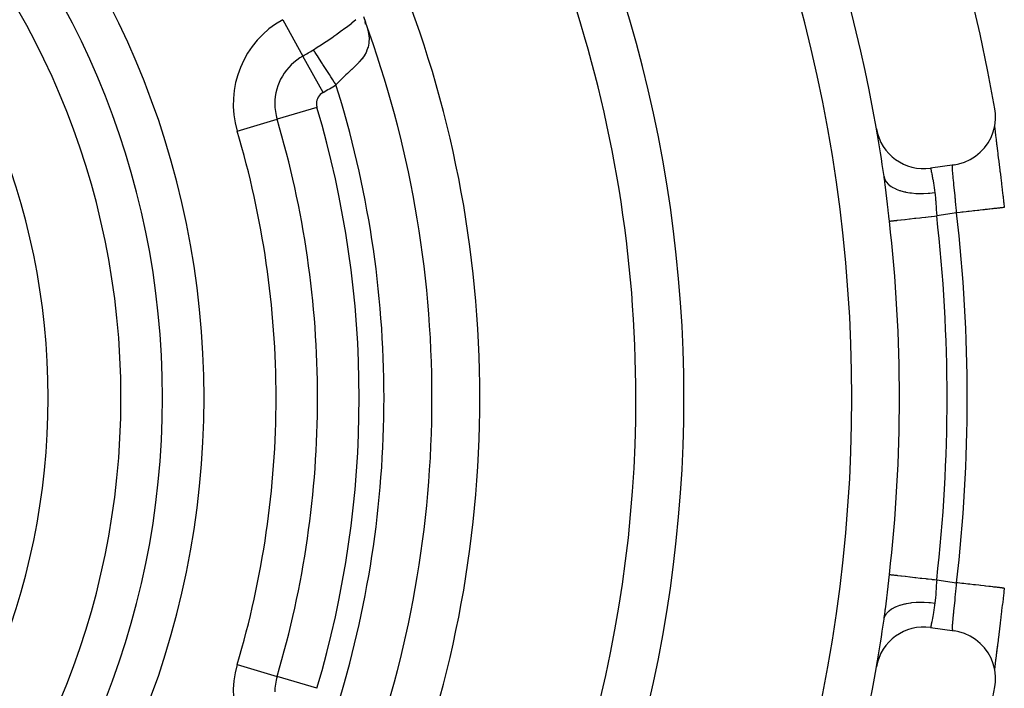
# Model space of a CAD drawing. Extents: x 24 to 1325, y -765 to 283.
# Drawn here: x 1235 to 1276, y -259 to -232 of the extents above; entities that cross this region are included whole.
import ezdxf

# ---------------------------------------------------------------- set-up
doc = ezdxf.new("R2010")
doc.units = 0
doc.linetypes.add('DASHED', pattern=[11.05, 8.7, -2.35])
doc.layers.get('0').update_dxf_attribs({"linetype": 'CONTINUOUS'})
doc.layers.add('NEVIDI', color=4, linetype='DASHED')

msp = doc.modelspace()

# ---------------------------------------------------------------- linework, layer by layer
at = {"color": 2}
for p, q in [((1249.143693, -231.409443), (1249.226632, -231.657587)), ((1249.226105, -231.731484), (1249.213542, -231.617176)), ((1249.246165, -231.741514), (1249.21472, -231.621669)), ((1275.481467, -235.452197), (1275.457948, -235.266652)), ((1275.485246, -235.708989), (1275.481467, -235.452197)), ((1275.394416, -236.213235), (1275.456139, -235.963929)), ((1275.456139, -235.963929), (1275.485246, -235.708989)), ((1275.301321, -236.4526), (1275.394416, -236.213235)), ((1275.448273, -235.995699), (1275.457868, -236.087721)), ((1275.449627, -236.03015), (1275.452093, -236.051624)), ((1275.457868, -236.087721), (1275.473147, -236.226428)), ((1275.47095, -236.212707), (1275.472774, -236.227921)), ((1275.473147, -236.226428), (1275.49063, -236.379094)), ((1275.488786, -236.361455), (1275.49183, -236.386594)), ((1275.49063, -236.379094), (1275.509994, -236.543602)), ((1275.027794, -236.885927), (1275.178493, -236.678013)), ((1275.178493, -236.678013), (1275.301321, -236.4526)), ((1275.509994, -236.543602), (1275.530998, -236.718709)), ((1275.511143, -236.544798), (1275.514413, -236.571409)), ((1275.514413, -236.571409), (1275.535108, -236.738988)), ((1275.530998, -236.718709), (1275.553541, -236.904307)), ((1275.535108, -236.738988), (1275.538604, -236.767186)), ((1275.538604, -236.767186), (1275.56067, -236.944709)), ((1274.652867, -237.235634), (1274.851583, -237.072812)), ((1274.851583, -237.072812), (1275.027794, -236.885927)), ((1275.56067, -236.944709), (1275.564371, -236.974432)), ((1275.564371, -236.974432), (1275.587698, -237.161659)), ((1275.587698, -237.161659), (1275.591598, -237.192966)), ((1275.591598, -237.192966), (1275.615853, -237.387873)), ((1273.772222, -237.590087), (1272.783251, -237.732833)), ((1273.772222, -237.590087), (1273.956034, -237.554741)), ((1273.956034, -237.554741), (1274.201326, -237.478536)), ((1274.201326, -237.478536), (1274.434877, -237.371576)), ((1274.434877, -237.371576), (1274.652867, -237.235634)), ((1275.615853, -237.387873), (1275.61986, -237.420126)), ((1275.61986, -237.420126), (1275.644749, -237.620916)), ((1275.644749, -237.620916), (1275.648862, -237.654195)), ((1275.648862, -237.654195), (1275.67427, -237.860473)), ((1275.67427, -237.860473), (1275.67845, -237.89454)), ((1275.67845, -237.89454), (1275.704318, -238.106312)), ((1270.843429, -238.084634), (1270.842089, -238.075266)), ((1270.848509, -238.120455), (1270.843429, -238.084634)), ((1270.87004, -238.277685), (1270.848509, -238.120455)), ((1270.873933, -238.307014), (1270.87004, -238.277685)), ((1270.892183, -238.447916), (1270.873933, -238.307014)), ((1275.704318, -238.106312), (1275.708577, -238.141345)), ((1275.708577, -238.141345), (1275.734858, -238.358672)), ((1275.734858, -238.358672), (1275.739161, -238.394453)), ((1275.739161, -238.394453), (1275.765701, -238.616453)), ((1275.765701, -238.616453), (1275.770034, -238.652924)), ((1275.770034, -238.652924), (1275.79652, -238.877317)), ((1275.79652, -238.877317), (1275.800815, -238.913939)), ((1275.800815, -238.913939), (1275.827117, -239.139777)), ((1275.827117, -239.139777), (1275.831386, -239.176682)), ((1275.831386, -239.176682), (1275.853602, -239.369958)), ((1275.853602, -239.369958), (1275.854468, -239.369859)), ((1275.854468, -239.369859), (1275.853604, -239.369958)), ((1251.997791, -247.299996), (1252, -247.299996)), ((1275.853602, -255.230034), (1275.835667, -255.386215)), ((1275.805241, -255.648232), (1275.800982, -255.684624)), ((1275.831419, -255.423018), (1275.805241, -255.648232)), ((1275.835667, -255.386215), (1275.831419, -255.423018)), ((1275.770507, -255.943077), (1275.744233, -256.163297)), ((1275.774767, -255.907148), (1275.770507, -255.943077)), ((1275.800982, -255.684624), (1275.774767, -255.907148)), ((1270.848512, -256.479523), (1270.866151, -256.351338)), ((1270.866151, -256.351338), (1270.870009, -256.322535)), ((1270.870009, -256.322535), (1270.892163, -256.152224)), ((1275.709383, -256.45203), (1275.683225, -256.666487)), ((1275.713653, -256.416843), (1275.709383, -256.45203)), ((1275.739965, -256.198857), (1275.713653, -256.416843)), ((1275.744233, -256.163297), (1275.739965, -256.198857)), ((1272.783251, -256.867159), (1273.772222, -257.009905)), ((1275.679016, -256.700837), (1275.65332, -256.909695)), ((1275.683225, -256.666487), (1275.679016, -256.700837)), ((1273.956029, -257.045274), (1273.772222, -257.009905)), ((1274.201339, -257.121437), (1273.956029, -257.045274)), ((1274.434899, -257.228389), (1274.201339, -257.121437)), ((1274.652943, -257.364441), (1274.434899, -257.228389)), ((1275.620236, -257.176821), (1275.596051, -257.371262)), ((1275.624217, -257.144759), (1275.620236, -257.176821)), ((1275.649202, -256.943038), (1275.624217, -257.144759)), ((1275.65332, -256.909695), (1275.649202, -256.943038)), ((1274.851631, -257.527191), (1274.652943, -257.364441)), ((1275.027846, -257.714058), (1274.851631, -257.527191)), ((1275.178627, -257.92189), (1275.027846, -257.714058)), ((1275.554004, -257.691898), (1275.531264, -257.879085)), ((1275.554004, -257.691898), (1275.539131, -257.828616)), ((1275.565113, -257.619624), (1275.54268, -257.800012)), ((1275.578241, -257.493859), (1275.554004, -257.691898)), ((1275.568859, -257.589544), (1275.565113, -257.619624)), ((1275.592194, -257.402229), (1275.568859, -257.589544)), ((1275.596051, -257.371262), (1275.592194, -257.402229)), ((1275.301558, -258.147359), (1275.178627, -257.92189)), ((1275.510237, -258.054344), (1275.490986, -258.217831)), ((1275.531264, -257.879085), (1275.510237, -258.054344)), ((1275.518, -257.999465), (1275.514668, -258.026527)), ((1275.539131, -257.828616), (1275.518, -257.999465)), ((1275.54268, -257.800012), (1275.539131, -257.828616)), ((1275.394579, -258.386711), (1275.301558, -258.147359)), ((1275.456139, -258.635909), (1275.394579, -258.386711)), ((1275.452559, -258.544304), (1275.446571, -258.597179)), ((1275.458192, -258.509265), (1275.448289, -258.604132)), ((1275.473605, -258.369495), (1275.458192, -258.509265)), ((1275.471328, -258.38403), (1275.468188, -258.410522)), ((1275.490986, -258.217831), (1275.473605, -258.369495)), ((1275.492059, -258.211477), (1275.474127, -258.360504)), ((1275.495102, -258.186425), (1275.492059, -258.211477)), ((1275.485263, -258.891006), (1275.456139, -258.635909)), ((1275.481444, -259.147794), (1275.485263, -258.891006)), ((1275.457948, -259.33334), (1275.481444, -259.147794))]:
    msp.add_line(p, q, dxfattribs=at)
for centre, radius, start, end in [((1206.5, -247.299996), 100, 0, 180), ((1206.5, -247.299996), 99.789256, 0, 180), ((1206.5, -247.299996), 70, 9.898594, 170.101406), ((1206.5, -247.299996), 65, 9.923787, 33.180781), ((1206.5, -247.299996), 54, 0, 36.95256), ((1206.5, -247.299996), 47.5, 0, 22.175683), ((1206.5, -247.299996), 45.5, 0, 20.107902), ((1272.497537, -235.753346), 2, 189.923787, 278.213211), ((1206.5, -247.299996), 65, 8.158901, 9.917435), ((1206.5, -247.299996), 100, 180, 360), ((1206.5, -247.299996), 99.789256, 180, 360), ((1206.5, -247.299996), 45.5, 339.892098, 360), ((1206.5, -247.299996), 47.5, 337.824317, 360), ((1206.5, -247.299996), 54, 327.046713, 360), ((1272.497537, -258.846646), 2, 81.786789, 170.076213), ((1206.5, -247.299996), 65, 350.080882, 351.841099), ((1206.5, -247.299996), 65, 323.323993, 350.076213), ((1206.5, -247.299996), 70, 189.898594, 350.101406)]:
    msp.add_arc(centre, radius, start, end, dxfattribs=at)
at = {"layer": 'NEVIDI', "color": 7, "linetype": 'CONTINUOUS'}
for p, q in [((1245.7798, -231.548891), (1246.618902, -233.064117)), ((1248.179657, -232.043686), (1248.415211, -231.87065)), ((1248.415211, -231.87065), (1248.436448, -231.854633)), ((1248.436448, -231.854633), (1248.652874, -231.686183)), ((1248.652874, -231.686183), (1248.657115, -231.682772)), ((1248.657115, -231.682772), (1248.67231, -231.670512)), ((1248.67231, -231.670512), (1248.828528, -231.540318)), ((1247.612929, -232.436538), (1247.877813, -232.256132)), ((1247.877813, -232.256132), (1247.902555, -232.239025)), ((1247.902555, -232.239025), (1248.033498, -232.147634)), ((1248.033498, -232.147634), (1248.048892, -232.136789)), ((1248.048892, -232.136789), (1248.15665, -232.0602)), ((1248.15665, -232.0602), (1248.179657, -232.043686)), ((1249.308139, -231.911149), (1249.31229, -231.926629)), ((1249.31229, -231.926629), (1249.355225, -232.124699)), ((1249.355225, -232.124699), (1249.358132, -232.142907)), ((1249.358132, -232.142907), (1249.367127, -232.209692)), ((1249.367127, -232.209692), (1249.376137, -232.328661)), ((1247.220338, -232.696422), (1247.287963, -232.652226)), ((1247.287963, -232.652226), (1247.314082, -232.635096)), ((1247.314082, -232.635096), (1247.587647, -232.453525)), ((1247.587647, -232.453525), (1247.612929, -232.436538)), ((1249.367495, -232.533071), (1249.335358, -232.69462)), ((1249.369346, -232.517478), (1249.367495, -232.533071)), ((1249.373736, -232.469668), (1249.369346, -232.517478)), ((1249.376628, -232.345415), (1249.373736, -232.469668)), ((1249.376137, -232.328661), (1249.376628, -232.345415)), ((1247.458003, -234.579342), (1246.618902, -233.064117)), ((1247.060324, -232.800115), (1247.220338, -232.696422)), ((1247.078588, -232.828468), (1247.060324, -232.800115)), ((1247.118542, -232.89049), (1247.078588, -232.828468)), ((1247.133409, -232.91357), (1247.118542, -232.89049)), ((1247.164462, -232.961775), (1247.133409, -232.91357)), ((1247.210665, -233.0335), (1247.164462, -232.961775)), ((1247.228075, -233.060525), (1247.210665, -233.0335)), ((1247.265626, -233.118817), (1247.228075, -233.060525)), ((1249.181949, -233.033788), (1249.133969, -233.104965)), ((1249.190262, -233.02056), (1249.181949, -233.033788)), ((1249.251911, -232.910686), (1249.190262, -233.02056)), ((1249.26842, -232.876459), (1249.251911, -232.910686)), ((1249.274777, -232.862528), (1249.26842, -232.876459)), ((1249.331178, -232.709406), (1249.274777, -232.862528)), ((1249.33364, -232.700789), (1249.331178, -232.709406)), ((1249.335358, -232.69462), (1249.33364, -232.700789)), ((1247.31685, -233.198335), (1247.265626, -233.118817)), ((1247.336514, -233.228861), (1247.31685, -233.198335)), ((1247.380344, -233.296901), (1247.336514, -233.228861)), ((1247.435322, -233.382247), (1247.380344, -233.296901)), ((1247.456761, -233.415527), (1247.435322, -233.382247)), ((1247.506425, -233.492623), (1247.456761, -233.415527)), ((1247.563751, -233.581615), (1247.506425, -233.492623)), ((1248.801736, -233.480886), (1248.659987, -233.616648)), ((1248.811494, -233.471285), (1248.801736, -233.480886)), ((1248.814564, -233.468255), (1248.811494, -233.471285)), ((1248.944987, -233.334117), (1248.814564, -233.468255)), ((1248.956672, -233.321434), (1248.944987, -233.334117)), ((1248.985027, -233.290051), (1248.956672, -233.321434)), ((1249.073569, -233.185109), (1248.985027, -233.290051)), ((1249.083682, -233.172273), (1249.073569, -233.185109)), ((1249.133969, -233.104965), (1249.083682, -233.172273)), ((1247.586695, -233.617232), (1247.563751, -233.581615)), ((1247.641542, -233.702374), (1247.586695, -233.617232)), ((1247.699908, -233.79298), (1247.641542, -233.702374)), ((1247.723973, -233.830337), (1247.699908, -233.79298)), ((1247.783219, -233.922307), (1247.723973, -233.830337)), ((1247.841399, -234.012624), (1247.783219, -233.922307)), ((1248.414065, -233.846515), (1248.325854, -233.930046)), ((1248.480773, -233.784025), (1248.414065, -233.846515)), ((1248.495225, -233.770535), (1248.480773, -233.784025)), ((1248.618983, -233.655107), (1248.495225, -233.770535)), ((1248.646212, -233.629593), (1248.618983, -233.655107)), ((1248.659987, -233.616648), (1248.646212, -233.629593)), ((1247.866168, -234.051074), (1247.841399, -234.012624)), ((1247.928873, -234.148413), (1247.866168, -234.051074)), ((1247.985852, -234.236864), (1247.928873, -234.148413)), ((1247.998305, -234.256194), (1247.985852, -234.236864)), ((1248.140218, -234.111328), (1247.998305, -234.256194)), ((1248.154929, -234.096644), (1248.140218, -234.111328)), ((1248.202607, -234.049447), (1248.154929, -234.096644)), ((1248.311211, -233.94405), (1248.202607, -234.049447)), ((1248.325854, -233.930046), (1248.311211, -233.94405)), ((1247.203937, -235.200847), (1245.543681, -235.694354)), ((1243.883425, -236.187861), (1245.543681, -235.694354)), ((1273.702389, -237.631086), (1273.706139, -237.615688)), ((1273.706139, -237.615688), (1273.706668, -237.614117)), ((1273.706668, -237.614117), (1273.707483, -237.611906)), ((1273.707483, -237.611906), (1273.713227, -237.60177)), ((1273.713227, -237.60177), (1273.71428, -237.600685)), ((1273.71428, -237.600685), (1273.720356, -237.597573)), ((1272.783251, -237.732833), (1272.783652, -237.734761)), ((1272.783652, -237.734761), (1272.783814, -237.735548)), ((1272.783814, -237.735548), (1272.785637, -237.744401)), ((1272.785637, -237.744401), (1272.786011, -237.746223)), ((1272.786011, -237.746223), (1272.786467, -237.748447)), ((1272.786467, -237.748447), (1272.78925, -237.762067)), ((1272.78925, -237.762067), (1272.789836, -237.764945)), ((1272.789836, -237.764945), (1272.794469, -237.787765)), ((1272.794469, -237.787765), (1272.795253, -237.791641)), ((1272.795253, -237.791641), (1272.795933, -237.79501)), ((1272.795933, -237.79501), (1272.801214, -237.821279)), ((1272.801214, -237.821279), (1272.802195, -237.826182)), ((1272.802195, -237.826182), (1272.809378, -237.862319)), ((1272.809378, -237.862319), (1272.810537, -237.868184)), ((1272.810537, -237.868184), (1272.811272, -237.871912)), ((1272.811272, -237.871912), (1272.81887, -237.910709)), ((1272.81887, -237.910709), (1272.820194, -237.91752)), ((1272.820194, -237.91752), (1272.829656, -237.966641)), ((1272.829656, -237.966641), (1272.831131, -237.974368)), ((1272.831131, -237.974368), (1272.831798, -237.977871)), ((1272.831798, -237.977871), (1272.841629, -238.02996)), ((1273.697021, -237.736134), (1273.697054, -237.69868)), ((1273.697127, -237.742739), (1273.697021, -237.736134)), ((1273.697054, -237.69868), (1273.697173, -237.693137)), ((1273.697153, -237.744132), (1273.697127, -237.742739)), ((1273.698442, -237.786466), (1273.697153, -237.744132)), ((1273.697173, -237.693137), (1273.698451, -237.664755)), ((1273.698759, -237.79406), (1273.698442, -237.786466)), ((1273.698451, -237.664755), (1273.698609, -237.66255)), ((1273.698609, -237.66255), (1273.698957, -237.65814)), ((1273.701336, -237.84385), (1273.698759, -237.79406)), ((1273.698957, -237.65814), (1273.701809, -237.634399)), ((1273.701846, -237.85231), (1273.701336, -237.84385)), ((1273.701809, -237.634399), (1273.702389, -237.631086)), ((1273.701853, -237.852432), (1273.701846, -237.85231)), ((1273.705628, -237.908296), (1273.701853, -237.852432)), ((1273.706336, -237.917879), (1273.705628, -237.908296)), ((1273.711241, -237.979757), (1273.706336, -237.917879)), ((1273.71193, -237.987977), (1273.711241, -237.979757)), ((1273.71213, -237.990341), (1273.71193, -237.987977)), ((1273.718107, -238.058352), (1273.71213, -237.990341)), ((1270.842088, -238.075265), (1270.863086, -238.162099)), ((1270.863086, -238.162099), (1270.871508, -238.184799)), ((1270.871508, -238.184799), (1270.875827, -238.195278)), ((1270.875827, -238.195278), (1270.923109, -238.282641)), ((1270.923109, -238.282641), (1270.937866, -238.303882)), ((1270.937866, -238.303882), (1270.945167, -238.313722)), ((1270.945167, -238.313722), (1271.017207, -238.394514)), ((1271.017207, -238.394514), (1271.037907, -238.413804)), ((1271.037907, -238.413804), (1271.048101, -238.422826)), ((1271.048101, -238.422826), (1271.143494, -238.495477)), ((1272.841629, -238.02996), (1272.843261, -238.038694)), ((1272.843261, -238.038694), (1272.854617, -238.100205)), ((1272.854617, -238.100205), (1272.856348, -238.10969)), ((1272.856348, -238.10969), (1272.856651, -238.111358)), ((1272.856651, -238.111358), (1272.868393, -238.176598)), ((1272.868393, -238.176598), (1272.870229, -238.186937)), ((1272.870229, -238.186937), (1272.882859, -238.259097)), ((1272.882859, -238.259097), (1272.884782, -238.270248)), ((1272.884782, -238.270248), (1272.897924, -238.34771)), ((1272.897924, -238.34771), (1272.899913, -238.359631)), ((1272.899913, -238.359631), (1272.913462, -238.442294)), ((1273.719158, -238.069861), (1273.718107, -238.058352)), ((1273.726045, -238.143056), (1273.719158, -238.069861)), ((1273.726586, -238.148669), (1273.726045, -238.143056)), ((1273.72723, -238.155335), (1273.726586, -238.148669)), ((1273.734884, -238.233132), (1273.72723, -238.155335)), ((1273.736188, -238.246172), (1273.734884, -238.233132)), ((1273.744535, -238.328624), (1273.736188, -238.246172)), ((1273.744945, -238.332637), (1273.744535, -238.328624)), ((1273.745946, -238.342418), (1273.744945, -238.332637)), ((1273.754909, -238.429506), (1273.745946, -238.342418)), ((1273.756415, -238.44407), (1273.754909, -238.429506)), ((1270.899592, -238.506615), (1270.892183, -238.447916)), ((1270.903329, -238.536535), (1270.899592, -238.506615)), ((1270.928318, -238.741263), (1270.903329, -238.536535)), ((1270.932004, -238.77208), (1270.928318, -238.741263)), ((1270.956534, -238.980326), (1270.932004, -238.77208)), ((1271.143494, -238.495477), (1271.169853, -238.512595)), ((1271.169853, -238.512595), (1271.182596, -238.520501)), ((1271.182596, -238.520501), (1271.299782, -238.583855)), ((1271.299782, -238.583855), (1271.331331, -238.598494)), ((1271.331331, -238.598494), (1271.346588, -238.605262)), ((1271.346588, -238.605262), (1271.483289, -238.658062)), ((1271.483289, -238.658062), (1271.519454, -238.669965)), ((1271.519454, -238.669965), (1271.536727, -238.675379)), ((1271.536727, -238.675379), (1271.690755, -238.716773)), ((1271.690755, -238.716773), (1271.730871, -238.72572)), ((1271.730871, -238.72572), (1271.749978, -238.729739)), ((1271.749978, -238.729739), (1271.918167, -238.7589)), ((1271.918167, -238.7589), (1271.961789, -238.764774)), ((1271.961789, -238.764774), (1271.982386, -238.767322)), ((1271.982386, -238.767322), (1272.161988, -238.783787)), ((1272.161988, -238.783787), (1272.208085, -238.786432)), ((1272.208085, -238.786432), (1272.229801, -238.787464)), ((1272.229801, -238.787464), (1272.417615, -238.790924)), ((1272.417615, -238.790924), (1272.465358, -238.790294)), ((1272.465358, -238.790294), (1272.487807, -238.789793)), ((1272.487807, -238.789793), (1272.680468, -238.780189)), ((1272.680468, -238.780189), (1272.729004, -238.776297)), ((1272.729004, -238.776297), (1272.751784, -238.774268)), ((1272.751784, -238.774268), (1272.945853, -238.751773)), ((1272.913462, -238.442294), (1272.915078, -238.452334)), ((1272.915078, -238.452334), (1272.915494, -238.454924)), ((1272.915494, -238.454924), (1272.92931, -238.542438)), ((1272.92931, -238.542438), (1272.931374, -238.555771)), ((1272.931374, -238.555771), (1272.945238, -238.647227)), ((1272.945238, -238.647227), (1272.946334, -238.654601)), ((1272.945853, -238.751773), (1272.960166, -238.749744)), ((1272.946334, -238.654601), (1272.947293, -238.661077)), ((1272.947293, -238.661077), (1272.960166, -238.749744)), ((1272.960166, -238.749744), (1272.971591, -238.839277)), ((1272.971591, -238.839277), (1272.973285, -238.854381)), ((1273.765929, -238.535912), (1273.756415, -238.44407)), ((1273.765951, -238.536124), (1273.765929, -238.535912)), ((1273.767513, -238.551195), (1273.765951, -238.536124)), ((1273.777387, -238.6467), (1273.767513, -238.551195)), ((1273.779009, -238.662443), (1273.777387, -238.6467)), ((1273.788687, -238.756863), (1273.779009, -238.662443)), ((1273.789078, -238.760696), (1273.788687, -238.756863)), ((1273.790727, -238.776893), (1273.789078, -238.760696)), ((1273.800919, -238.877814), (1273.790727, -238.776893)), ((1270.960131, -239.011259), (1270.956534, -238.980326)), ((1270.984416, -239.22199), (1270.960131, -239.011259)), ((1270.988001, -239.253313), (1270.984416, -239.22199)), ((1271.012272, -239.466184), (1270.988001, -239.253313)), ((1272.973285, -238.854381), (1272.975428, -238.874282)), ((1272.975428, -238.874282), (1272.983422, -238.957298)), ((1272.983422, -238.957298), (1272.984765, -238.972743)), ((1272.984765, -238.972743), (1272.993074, -239.078719)), ((1272.993074, -239.078719), (1272.994206, -239.094522)), ((1272.994206, -239.094522), (1272.995215, -239.108856)), ((1272.995215, -239.108856), (1273.001515, -239.202452)), ((1273.001515, -239.202452), (1273.002565, -239.218484)), ((1273.002565, -239.218484), (1273.009688, -239.327679)), ((1273.802585, -238.894466), (1273.800919, -238.877814)), ((1273.812145, -238.990927), (1273.802585, -238.894466)), ((1273.812845, -238.998055), (1273.812145, -238.990927)), ((1273.814519, -239.015148), (1273.812845, -238.998055)), ((1273.824801, -239.121459), (1273.814519, -239.015148)), ((1273.826475, -239.139002), (1273.824801, -239.121459)), ((1273.835525, -239.235032), (1273.826475, -239.139002)), ((1273.836687, -239.247531), (1273.835525, -239.235032)), ((1273.838332, -239.265275), (1273.836687, -239.247531)), ((1271.015904, -239.498115), (1271.012272, -239.466184)), ((1271.040378, -239.713364), (1271.015904, -239.498115)), ((1273.009688, -239.327679), (1273.010752, -239.343888)), ((1273.010752, -239.343888), (1273.011404, -239.353796)), ((1273.011404, -239.353796), (1273.018145, -239.454278)), ((1273.018145, -239.454278), (1273.019273, -239.47066)), ((1273.019273, -239.47066), (1273.027267, -239.582158)), ((1273.027267, -239.582158), (1273.028509, -239.598698)), ((1273.028509, -239.598698), (1273.028927, -239.604214)), ((1273.028927, -239.604214), (1273.037435, -239.711243)), ((1273.86776, -239.597023), (1273.0379, -239.716803)), ((1273.848314, -239.374644), (1273.838332, -239.265275)), ((1273.849919, -239.392511), (1273.848314, -239.374644)), ((1273.858029, -239.484095), (1273.849919, -239.392511)), ((1273.859659, -239.502776), (1273.858029, -239.484095)), ((1273.861222, -239.520764), (1273.859659, -239.502776)), ((1273.86776, -239.597024), (1273.861222, -239.520764)), ((1273.887639, -239.59475), (1273.86776, -239.597023)), ((1274.015896, -239.580085), (1273.887639, -239.59475)), ((1274.083077, -239.572404), (1274.015896, -239.580085)), ((1274.139493, -239.565953), (1274.083077, -239.572404)), ((1274.264179, -239.551696), (1274.139493, -239.565953)), ((1274.329964, -239.544174), (1274.264179, -239.551696)), ((1274.386737, -239.537682), (1274.329964, -239.544174)), ((1274.506128, -239.524031), (1274.386737, -239.537682)), ((1274.569668, -239.516766), (1274.506128, -239.524031)), ((1274.625825, -239.510345), (1274.569668, -239.516766)), ((1274.738019, -239.497516), (1274.625825, -239.510345)), ((1274.798087, -239.490648), (1274.738019, -239.497516)), ((1274.852675, -239.484406), (1274.798087, -239.490648)), ((1274.956001, -239.472592), (1274.852675, -239.484406)), ((1275.011801, -239.466211), (1274.956001, -239.472592)), ((1275.063615, -239.460287), (1275.011801, -239.466211)), ((1275.156613, -239.449653), (1275.063615, -239.460287)), ((1275.207222, -239.443866), (1275.156613, -239.449653)), ((1275.255238, -239.438376), (1275.207222, -239.443866)), ((1275.336746, -239.429056), (1275.255238, -239.438376)), ((1275.38139, -239.423952), (1275.336746, -239.429056)), ((1275.42445, -239.419028), (1275.38139, -239.423952)), ((1275.493587, -239.411123), (1275.42445, -239.419028)), ((1275.531392, -239.4068), (1275.493587, -239.411123)), ((1275.568428, -239.402565), (1275.531392, -239.4068)), ((1275.624444, -239.39616), (1275.568428, -239.402565)), ((1275.654935, -239.392674), (1275.624444, -239.39616)), ((1275.685008, -239.389235), (1275.654935, -239.392674)), ((1275.727363, -239.384392), (1275.685008, -239.389235)), ((1275.750076, -239.381795), (1275.727363, -239.384392)), ((1275.772275, -239.379257), (1275.750076, -239.381795)), ((1275.800695, -239.376007), (1275.772275, -239.379257)), ((1275.815251, -239.374343), (1275.800695, -239.376007)), ((1275.828778, -239.372796), (1275.815251, -239.374343)), ((1275.843326, -239.371133), (1275.828778, -239.372796)), ((1275.849427, -239.370435), (1275.843326, -239.371133)), ((1275.853604, -239.369958), (1275.849427, -239.370435)), ((1271.044019, -239.745374), (1271.040378, -239.713364)), ((1271.06635, -239.941497), (1271.044019, -239.745374)), ((1271.06635, -239.941497), (1271.080457, -239.939889)), ((1271.080457, -239.939889), (1271.099515, -239.937717)), ((1271.099515, -239.937717), (1271.104242, -239.937178)), ((1271.104242, -239.937178), (1271.144319, -239.932611)), ((1271.144319, -239.932611), (1271.167898, -239.929924)), ((1271.167898, -239.929924), (1271.175106, -239.929102)), ((1271.175106, -239.929102), (1271.242608, -239.921409)), ((1271.242608, -239.921409), (1271.264626, -239.9189)), ((1271.264626, -239.9189), (1271.274185, -239.91781)), ((1271.274185, -239.91781), (1271.373627, -239.906477)), ((1271.373627, -239.906477), (1271.388063, -239.904832)), ((1271.388063, -239.904832), (1271.399895, -239.903484)), ((1271.399895, -239.903484), (1271.534946, -239.888092)), ((1271.534946, -239.888092), (1271.536507, -239.887914)), ((1271.536507, -239.887914), (1271.550431, -239.886327)), ((1271.550431, -239.886327), (1271.707879, -239.868383)), ((1271.707879, -239.868383), (1271.723534, -239.866599)), ((1271.723534, -239.866599), (1271.899269, -239.846571)), ((1271.899269, -239.846571), (1271.91654, -239.844602)), ((1271.91654, -239.844602), (1271.936028, -239.842381)), ((1271.936028, -239.842381), (1272.10784, -239.8228)), ((1272.10784, -239.8228), (1272.126465, -239.820678)), ((1272.126465, -239.820678), (1272.168677, -239.815867)), ((1272.168677, -239.815867), (1272.330425, -239.797433)), ((1272.330425, -239.797433), (1272.350111, -239.795189)), ((1272.350111, -239.795189), (1272.417151, -239.787549)), ((1272.417151, -239.787549), (1272.5639, -239.770824)), ((1272.5639, -239.770824), (1272.58429, -239.7685)), ((1272.58429, -239.7685), (1272.676778, -239.75796)), ((1272.676778, -239.75796), (1272.804421, -239.743412)), ((1272.804421, -239.743412), (1272.825294, -239.741034)), ((1272.825294, -239.741034), (1272.943028, -239.727616)), ((1272.943028, -239.727616), (1273.0379, -239.716803)), ((1273.037435, -239.711243), (1273.0379, -239.716803)), ((1271.040318, -254.887169), (1271.065127, -254.669221)), ((1271.065127, -254.669221), (1271.06635, -254.658495)), ((1271.06635, -254.658495), (1271.080457, -254.660103)), ((1271.080457, -254.660103), (1271.104242, -254.662813)), ((1271.104242, -254.662813), (1271.10919, -254.663377)), ((1271.10919, -254.663377), (1271.144318, -254.667381)), ((1271.144318, -254.667381), (1271.175105, -254.67089)), ((1271.175105, -254.67089), (1271.182509, -254.671734)), ((1271.182509, -254.671734), (1271.242607, -254.678583)), ((1271.242607, -254.678583), (1271.274184, -254.682181)), ((1271.274184, -254.682181), (1271.283968, -254.683297)), ((1271.283968, -254.683297), (1271.373626, -254.693515)), ((1271.373626, -254.693515), (1271.399894, -254.696508)), ((1271.399894, -254.696508), (1271.411884, -254.697875)), ((1271.411884, -254.697875), (1271.534946, -254.7119)), ((1271.534946, -254.7119), (1271.550431, -254.713665)), ((1271.550431, -254.713665), (1271.564437, -254.715261)), ((1271.564437, -254.715261), (1271.723534, -254.733393)), ((1271.723534, -254.733393), (1271.739336, -254.735194)), ((1271.739336, -254.735194), (1271.916543, -254.75539)), ((1271.916543, -254.75539), (1271.934046, -254.757385)), ((1271.934046, -254.757385), (1271.93603, -254.757611)), ((1271.93603, -254.757611), (1272.126469, -254.779315)), ((1272.126469, -254.779315), (1272.145235, -254.781453)), ((1272.145235, -254.781453), (1272.16868, -254.784125)), ((1272.16868, -254.784125), (1272.350116, -254.804803)), ((1272.350116, -254.804803), (1272.369821, -254.807049)), ((1272.369821, -254.807049), (1272.417155, -254.812444)), ((1272.417155, -254.812444), (1272.584295, -254.831492)), ((1272.584295, -254.831492), (1272.604766, -254.833825)), ((1272.604766, -254.833825), (1272.676782, -254.842033)), ((1272.676782, -254.842033), (1272.825296, -254.858959)), ((1270.983798, -255.38342), (1271.008351, -255.168294)), ((1271.008351, -255.168294), (1271.011989, -255.136325)), ((1271.011989, -255.136325), (1271.036665, -254.919303)), ((1271.036665, -254.919303), (1271.040318, -254.887169)), ((1272.825296, -254.858959), (1272.846169, -254.861337)), ((1272.846169, -254.861337), (1272.943029, -254.872376)), ((1272.943029, -254.872376), (1273.0379, -254.883189)), ((1273.010575, -255.258876), (1273.003395, -255.368798)), ((1273.011405, -255.246279), (1273.010575, -255.258876)), ((1273.011661, -255.242402), (1273.011405, -255.246279)), ((1273.019188, -255.130709), (1273.011661, -255.242402)), ((1273.02034, -255.114137), (1273.019188, -255.130709)), ((1273.028498, -255.001514), (1273.02034, -255.114137)), ((1273.028928, -254.995832), (1273.028498, -255.001514)), ((1273.029761, -254.984891), (1273.028928, -254.995832)), ((1273.0379, -254.883189), (1273.029761, -254.984891)), ((1273.0379, -254.883189), (1273.86776, -255.002969)), ((1273.83688, -255.350723), (1273.846815, -255.242286)), ((1273.846815, -255.242286), (1273.84841, -255.224604)), ((1273.84841, -255.224604), (1273.858088, -255.115485)), ((1273.858088, -255.115485), (1273.858131, -255.114986)), ((1273.858131, -255.114986), (1273.859691, -255.097088)), ((1273.859691, -255.097088), (1273.86776, -255.002969)), ((1273.900181, -255.006676), (1273.86776, -255.002969)), ((1273.913975, -255.008253), (1273.900181, -255.006676)), ((1274.083083, -255.027589), (1273.913975, -255.008253)), ((1274.149901, -255.035229), (1274.083083, -255.027589)), ((1274.165567, -255.037021), (1274.149901, -255.035229)), ((1274.329973, -255.055819), (1274.165567, -255.037021)), ((1274.395518, -255.063314), (1274.329973, -255.055819)), ((1274.412349, -255.065238), (1274.395518, -255.063314)), ((1274.569668, -255.083226), (1274.412349, -255.065238)), ((1274.632415, -255.090401), (1274.569668, -255.083226)), ((1274.650334, -255.09245), (1274.632415, -255.090401)), ((1274.798106, -255.109346), (1274.650334, -255.09245)), ((1274.857215, -255.116105), (1274.798106, -255.109346)), ((1274.875679, -255.118216), (1274.857215, -255.116105)), ((1275.011811, -255.133782), (1274.875679, -255.118216)), ((1275.06626, -255.140008), (1275.011811, -255.133782)), ((1275.08456, -255.1421), (1275.06626, -255.140008)), ((1275.207236, -255.156127), (1275.08456, -255.1421)), ((1275.256335, -255.161741), (1275.207236, -255.156127)), ((1275.273971, -255.163758), (1275.256335, -255.161741)), ((1275.381298, -255.17603), (1275.273971, -255.163758)), ((1275.424133, -255.180928), (1275.381298, -255.17603)), ((1275.440683, -255.18282), (1275.424133, -255.180928)), ((1275.531365, -255.193189), (1275.440683, -255.18282)), ((1275.567341, -255.197302), (1275.531365, -255.193189)), ((1275.581986, -255.198977), (1275.567341, -255.197302)), ((1275.654944, -255.207319), (1275.581986, -255.198977)), ((1275.683377, -255.21057), (1275.654944, -255.207319)), ((1275.695599, -255.211968), (1275.683377, -255.21057)), ((1275.750052, -255.218194), (1275.695599, -255.211968)), ((1275.770575, -255.220541), (1275.750052, -255.218194)), ((1275.779642, -255.221577), (1275.770575, -255.220541)), ((1275.815255, -255.225649), (1275.779642, -255.221577)), ((1275.827518, -255.227052), (1275.815255, -255.225649)), ((1275.832856, -255.227662), (1275.827518, -255.227052)), ((1275.849427, -255.229557), (1275.832856, -255.227662)), ((1275.853251, -255.229994), (1275.849427, -255.229557)), ((1275.854348, -255.230119), (1275.853251, -255.229994)), ((1270.927708, -255.863797), (1270.952153, -255.657215)), ((1270.952153, -255.657215), (1270.955757, -255.626332)), ((1270.955757, -255.626332), (1270.980183, -255.414948)), ((1270.980183, -255.414948), (1270.983798, -255.38342)), ((1272.984689, -255.628528), (1272.975454, -255.72571)), ((1272.985987, -255.613179), (1272.984689, -255.628528)), ((1272.994029, -255.508156), (1272.985987, -255.613179)), ((1272.995134, -255.492457), (1272.994029, -255.508156)), ((1272.995228, -255.491105), (1272.995134, -255.492457)), ((1273.002343, -255.384897), (1272.995228, -255.491105)), ((1273.003395, -255.368798), (1273.002343, -255.384897)), ((1273.801144, -255.72018), (1273.811511, -255.615801)), ((1273.811511, -255.615801), (1273.81219, -255.608901)), ((1273.81219, -255.608901), (1273.813195, -255.598662)), ((1273.813195, -255.598662), (1273.823475, -255.492726)), ((1273.823475, -255.492726), (1273.825132, -255.475422)), ((1273.825132, -255.475422), (1273.835248, -255.368262)), ((1273.835248, -255.368262), (1273.835524, -255.3653)), ((1273.835524, -255.3653), (1273.83688, -255.350723)), ((1270.899283, -256.095818), (1270.924076, -255.893993)), ((1270.924076, -255.893993), (1270.927708, -255.863797)), ((1271.169865, -256.08739), (1271.197345, -256.070622)), ((1271.197345, -256.070622), (1271.3164, -256.008316)), ((1271.3164, -256.008316), (1271.331336, -256.001497)), ((1271.331336, -256.001497), (1271.36376, -255.987344)), ((1271.36376, -255.987344), (1271.502344, -255.935564)), ((1271.502344, -255.935564), (1271.519451, -255.930031)), ((1271.519451, -255.930031), (1271.556391, -255.918655)), ((1271.556391, -255.918655), (1271.711763, -255.878447)), ((1271.711763, -255.878447), (1271.730858, -255.874275)), ((1271.730858, -255.874275), (1271.771676, -255.865872)), ((1271.771676, -255.865872), (1271.941296, -255.837893)), ((1271.941296, -255.837893), (1271.961769, -255.835217)), ((1271.961769, -255.835217), (1272.006007, -255.829916)), ((1272.006007, -255.829916), (1272.186259, -255.81473)), ((1272.186259, -255.81473), (1272.208056, -255.813557)), ((1272.208056, -255.813557), (1272.254613, -255.811508)), ((1272.254613, -255.811508), (1272.442924, -255.809326)), ((1272.442924, -255.809326), (1272.465319, -255.809695)), ((1272.465319, -255.809695), (1272.513403, -255.810929)), ((1272.513403, -255.810929), (1272.70634, -255.821806)), ((1272.70634, -255.821806), (1272.728952, -255.823692)), ((1272.728952, -255.823692), (1272.777705, -255.82819)), ((1272.777705, -255.82819), (1272.960166, -255.850248)), ((1272.931158, -256.045652), (1272.917399, -256.133203)), ((1272.93322, -256.032268), (1272.931158, -256.045652)), ((1272.946335, -255.945392), (1272.93322, -256.032268)), ((1272.947116, -255.940124), (1272.946335, -255.945392)), ((1272.94917, -255.926197), (1272.947116, -255.940124)), ((1272.960166, -255.850248), (1272.94917, -255.926197)), ((1272.960851, -255.845415), (1272.960166, -255.850248)), ((1272.973282, -255.745831), (1272.960851, -255.845415)), ((1272.974907, -255.73087), (1272.973282, -255.745831)), ((1272.975454, -255.72571), (1272.974907, -255.73087)), ((1273.755226, -256.167578), (1273.764631, -256.076744)), ((1273.764631, -256.076744), (1273.765975, -256.06377)), ((1273.765975, -256.06377), (1273.766193, -256.061671)), ((1273.766193, -256.061671), (1273.775947, -255.967396)), ((1273.775947, -255.967396), (1273.77756, -255.951773)), ((1273.77756, -255.951773), (1273.787587, -255.854125)), ((1273.787587, -255.854125), (1273.788707, -255.843148)), ((1273.788707, -255.843148), (1273.789234, -255.837984)), ((1273.789234, -255.837984), (1273.799469, -255.736868)), ((1273.799469, -255.736868), (1273.801144, -255.72018)), ((1270.843136, -256.517793), (1270.867375, -256.425908)), ((1270.867375, -256.425908), (1270.871518, -256.415168)), ((1270.871518, -256.415168), (1270.881078, -256.392791)), ((1270.881078, -256.392791), (1270.93084, -256.30598)), ((1270.892163, -256.152224), (1270.895569, -256.125333)), ((1270.895569, -256.125333), (1270.899283, -256.095818)), ((1270.93084, -256.30598), (1270.937879, -256.296093)), ((1270.937879, -256.296093), (1270.953727, -256.275219)), ((1270.953727, -256.275219), (1271.028063, -256.195191)), ((1271.028063, -256.195191), (1271.03792, -256.186176)), ((1271.03792, -256.186176), (1271.059775, -256.167184)), ((1271.059775, -256.167184), (1271.157348, -256.095385)), ((1271.157348, -256.095385), (1271.169865, -256.08739)), ((1272.856094, -256.491689), (1272.844659, -256.55379)), ((1272.85665, -256.488634), (1272.856094, -256.491689)), ((1272.857848, -256.482044), (1272.85665, -256.488634)), ((1272.870079, -256.413891), (1272.857848, -256.482044)), ((1272.871949, -256.403328), (1272.870079, -256.413891)), ((1272.88475, -256.329924), (1272.871949, -256.403328)), ((1272.884794, -256.32967), (1272.88475, -256.329924)), ((1272.886672, -256.318731), (1272.884794, -256.32967)), ((1272.899863, -256.240663), (1272.886672, -256.318731)), ((1272.901852, -256.228691), (1272.899863, -256.240663)), ((1272.915075, -256.147701), (1272.901852, -256.228691)), ((1272.915366, -256.145891), (1272.915075, -256.147701)), ((1272.917399, -256.133203), (1272.915366, -256.145891)), ((1273.718266, -256.540037), (1273.72499, -256.468018)), ((1273.72499, -256.468018), (1273.726154, -256.455876)), ((1273.726154, -256.455876), (1273.726616, -256.451077)), ((1273.726616, -256.451077), (1273.733712, -256.378692)), ((1273.733712, -256.378692), (1273.735006, -256.365707)), ((1273.735006, -256.365707), (1273.743339, -256.28322)), ((1273.743339, -256.28322), (1273.744752, -256.269382)), ((1273.744752, -256.269382), (1273.744948, -256.267458)), ((1273.744948, -256.267458), (1273.753726, -256.182096)), ((1273.753726, -256.182096), (1273.755226, -256.167578)), ((1270.842089, -256.52472), (1270.843136, -256.517793)), ((1272.783812, -256.864443), (1272.783251, -256.867159)), ((1272.784003, -256.863517), (1272.783812, -256.864443)), ((1272.785991, -256.853841), (1272.784003, -256.863517)), ((1272.786391, -256.851891), (1272.785991, -256.853841)), ((1272.78646, -256.851553), (1272.786391, -256.851891)), ((1272.789776, -256.835323), (1272.78646, -256.851553)), ((1272.790377, -256.832371), (1272.789776, -256.835323)), ((1272.795146, -256.808873), (1272.790377, -256.832371)), ((1272.795933, -256.80498), (1272.795146, -256.808873)), ((1272.79595, -256.804895), (1272.795933, -256.80498)), ((1272.802055, -256.774516), (1272.79595, -256.804895)), ((1272.803061, -256.769482), (1272.802055, -256.774516)), ((1272.810429, -256.732374), (1272.803061, -256.769482)), ((1272.811267, -256.728126), (1272.810429, -256.732374)), ((1272.811614, -256.72636), (1272.811267, -256.728126)), ((1272.820134, -256.682795), (1272.811614, -256.72636)), ((1272.821484, -256.675836), (1272.820134, -256.682795)), ((1272.831039, -256.62611), (1272.821484, -256.675836)), ((1272.831803, -256.6221), (1272.831039, -256.62611)), ((1272.832535, -256.618251), (1272.831803, -256.6221)), ((1272.843038, -256.562489), (1272.832535, -256.618251)), ((1272.844659, -256.55379), (1272.843038, -256.562489)), ((1273.696976, -256.869498), (1273.697053, -256.863064)), ((1273.697177, -256.905808), (1273.696976, -256.869498)), ((1273.697053, -256.863064), (1273.697171, -256.855966)), ((1273.697171, -256.855966), (1273.698192, -256.820351)), ((1273.697323, -256.9112), (1273.697177, -256.905808)), ((1273.698192, -256.820351), (1273.698483, -256.812882)), ((1273.698483, -256.812882), (1273.700907, -256.763807)), ((1273.700907, -256.763807), (1273.701402, -256.75531)), ((1273.701402, -256.75531), (1273.701861, -256.747722)), ((1273.701861, -256.747722), (1273.705066, -256.699745)), ((1273.705066, -256.699745), (1273.705759, -256.69018)), ((1273.705759, -256.69018), (1273.710568, -256.628596)), ((1273.710568, -256.628596), (1273.711435, -256.618142)), ((1273.711435, -256.618142), (1273.711951, -256.611987)), ((1273.711951, -256.611987), (1273.717244, -256.551335)), ((1273.717244, -256.551335), (1273.718266, -256.540037)), ((1250.829427, -257.276132), (1250.829427, -257.266385)), ((1273.698486, -256.935254), (1273.697323, -256.9112)), ((1273.698926, -256.941072), (1273.698486, -256.935254)), ((1273.699305, -256.945406), (1273.698926, -256.941072)), ((1273.702362, -256.968589), (1273.699305, -256.945406)), ((1273.702977, -256.971796), (1273.702362, -256.968589)), ((1273.706169, -256.984306), (1273.702977, -256.971796)), ((1273.707482, -256.988009), (1273.706169, -256.984306)), ((1273.708332, -256.990078), (1273.707482, -256.988009)), ((1273.714291, -256.999302), (1273.708332, -256.990078)), ((1273.71538, -257.000235), (1273.714291, -256.999302)), ((1273.720355, -257.002419), (1273.71538, -257.000235)), ((1243.883425, -258.412131), (1245.543681, -258.905638)), ((1247.203937, -259.399145), (1245.543681, -258.905638))]:
    msp.add_line(p, q, dxfattribs=at)
for centre, radius, start, end in [((1206.5, -247.299996), 99.788038, 0, 180), ((1206.5, -247.299996), 97.789256, 0, 180), ((1206.5, -247.299996), 103, 0, 70.018973), ((1206.5, -247.299996), 36, 0, 180), ((1206.5, -247.299996), 63, 326.819219, 33.180781), ((1206.5, -247.299996), 34.267949, 0, 180), ((1206.5, -247.299996), 32.535898, 0, 180), ((1206.5, -247.299996), 56, 327.046713, 32.953287), ((1206.5, -247.299996), 29.5, 0, 180), ((1247.717622, -235.048155), 4, 118.976807, 196.554457), ((1247.717622, -235.048155), 2.267949, 118.976807, 180), ((1242.873067, -226.299996), 7.732051, 298.976807, 302.788886), ((1242.873067, -226.299996), 9.464102, 298.976807, 302.788886), ((1206.5, -247.299996), 43.5, 0, 17.44904), ((1247.717622, -235.048155), 0.535898, 118.976807, 180), ((1247.717622, -235.048155), 2.267949, 180, 196.554457), ((1247.717622, -235.048155), 0.535898, 180, 196.554457), ((1206.5, -247.299996), 42.464102, 343.445543, 16.554457), ((1206.5, -247.299996), 40.732051, 0, 16.554457), ((1206.5, -247.299996), 39, 0, 16.554457), ((1206.5, -247.299996), 67.806717, 0, 6.522992), ((1206.5, -247.299996), 64.984313, 0, 6.501833), ((1206.5, -247.299996), 66.968627, 0, 6.501833), ((1206.5, -247.299996), 103, 180, 360), ((1206.5, -247.299996), 99.788038, 180, 360), ((1206.5, -247.299996), 97.789256, 180, 360), ((1206.5, -247.299996), 36, 180, 360), ((1206.5, -247.299996), 34.267949, 180, 360), ((1206.5, -247.299996), 32.535898, 180, 360), ((1206.5, -247.299996), 29.5, 180, 360), ((1206.5, -247.299996), 39, 343.445543, 360), ((1206.5, -247.299996), 40.732051, 343.445543, 360), ((1206.5, -247.299996), 43.5, 342.55096, 360), ((1206.5, -247.299996), 64.984313, 353.498167, 360), ((1206.5, -247.299996), 66.968627, 353.498167, 360), ((1206.5, -247.299996), 67.806717, 353.477008, 360), ((1247.717622, -259.551837), 4, 163.445543, 241.023193), ((1247.717622, -259.551837), 2.267949, 163.445543, 180)]:
    msp.add_arc(centre, radius, start, end, dxfattribs=at)

doc.saveas('drawing.dxf')
